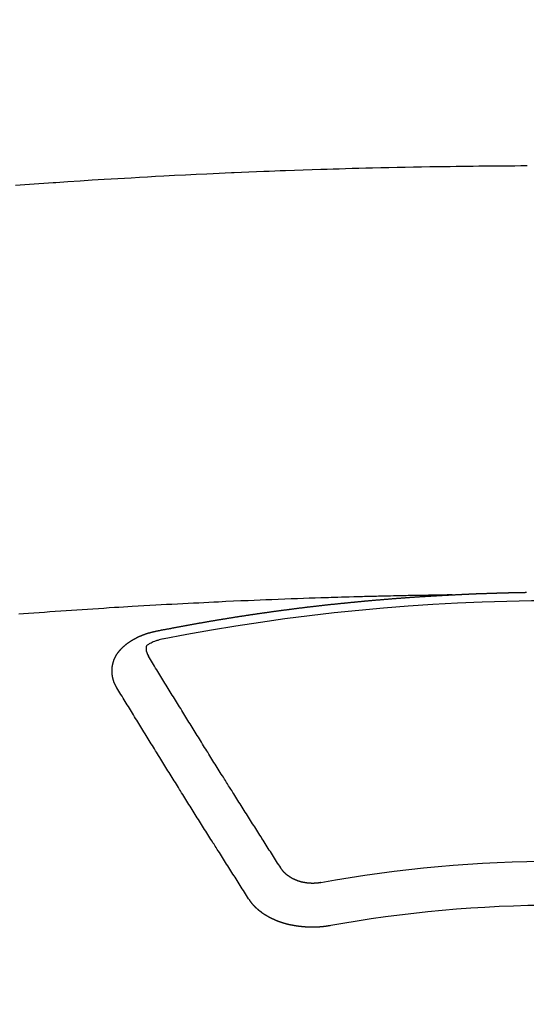
# Model space of a CAD drawing. Extents: x 84007 to 110129, y -21830 to -13430.
# Drawn here: x 86561 to 86569, y -14860 to -14845 of the extents above; entities that cross this region are included whole.
import ezdxf

# ---------------------------------------------------------------- set-up
doc = ezdxf.new("R2010")
doc.units = 0
doc.header["$LTSCALE"] = 50
doc.header["$MEASUREMENT"] = 0
doc.layers.add('150-機器', color=8, linetype='CONTINUOUS')

msp = doc.modelspace()

# ---------------------------------------------------------------- linework, layer by layer
at = {"layer": '150-機器', "color": 13, "linetype": 'Continuous'}
for points in [[(86561.265, -14847.046), (86561.337, -14847.04), (86561.409, -14847.035), (86561.481, -14847.03), (86561.553, -14847.025), (86561.625, -14847.02), (86561.697, -14847.015), (86561.769, -14847.01), (86561.841, -14847.005), (86561.851, -14847.004), (86561.861, -14847.003), (86561.872, -14847.002), (86561.882, -14847.002), (86562.068, -14846.989), (86562.253, -14846.976), (86562.439, -14846.965), (86562.625, -14846.954), (86562.728, -14846.948), (86562.831, -14846.942), (86562.935, -14846.936), (86563.038, -14846.93), (86563.162, -14846.923), (86563.286, -14846.916), (86563.41, -14846.909), (86563.534, -14846.902), (86563.7, -14846.893), (86563.866, -14846.885), (86564.031, -14846.877), (86564.197, -14846.869), (86564.29, -14846.865), (86564.384, -14846.861), (86564.477, -14846.856), (86564.571, -14846.852), (86564.581, -14846.852), (86564.591, -14846.851), (86564.601, -14846.851), (86564.612, -14846.85), (86564.726, -14846.845), (86564.84, -14846.84), (86564.954, -14846.836), (86565.068, -14846.832), (86565.151, -14846.829), (86565.234, -14846.826), (86565.317, -14846.822), (86565.401, -14846.819), (86565.536, -14846.814), (86565.671, -14846.81), (86565.806, -14846.806), (86565.941, -14846.801), (86566.035, -14846.798), (86566.129, -14846.795), (86566.222, -14846.792), (86566.316, -14846.789), (86566.42, -14846.786), (86566.524, -14846.783), (86566.628, -14846.781), (86566.732, -14846.778), (86566.857, -14846.775), (86566.982, -14846.772), (86567.107, -14846.77), (86567.232, -14846.767), (86567.357, -14846.765), (86567.482, -14846.762), (86567.607, -14846.76), (86567.732, -14846.758), (86567.826, -14846.757), (86567.92, -14846.756), (86568.014, -14846.754), (86568.107, -14846.753), (86568.191, -14846.752), (86568.274, -14846.751), (86568.357, -14846.75), (86568.44, -14846.749), (86568.534, -14846.748), (86568.628, -14846.748), (86568.722, -14846.747), (86568.816, -14846.746), (86568.91, -14846.746), (86569.004, -14846.745), (86569.098, -14846.745)], [(86567.951, -14853.314), (86567.873, -14853.315), (86567.796, -14853.317), (86567.718, -14853.318), (86567.641, -14853.32), (86567.588, -14853.321), (86567.535, -14853.322), (86567.482, -14853.323), (86567.429, -14853.324), (86567.399, -14853.324), (86567.368, -14853.325), (86567.338, -14853.325), (86567.307, -14853.326), (86567.277, -14853.326), (86567.247, -14853.327), (86567.217, -14853.327), (86567.187, -14853.328), (86567.164, -14853.328), (86567.141, -14853.329), (86567.119, -14853.329), (86567.096, -14853.33), (86567.05, -14853.331), (86567.005, -14853.332), (86566.959, -14853.333), (86566.914, -14853.334), (86566.891, -14853.334), (86566.868, -14853.335), (86566.845, -14853.335), (86566.823, -14853.336), (86566.793, -14853.337), (86566.762, -14853.337), (86566.732, -14853.338), (86566.702, -14853.339), (86566.672, -14853.34), (86566.641, -14853.341), (86566.611, -14853.342), (86566.58, -14853.343), (86566.512, -14853.345), (86566.444, -14853.346), (86566.376, -14853.348), (86566.308, -14853.35), (86566.255, -14853.351), (86566.202, -14853.353), (86566.15, -14853.355), (86566.097, -14853.357), (86566.058, -14853.358), (86566.019, -14853.359), (86565.98, -14853.36), (86565.941, -14853.361), (86565.852, -14853.364), (86565.762, -14853.367), (86565.673, -14853.37), (86565.583, -14853.374), (86565.485, -14853.377), (86565.387, -14853.381), (86565.288, -14853.385), (86565.19, -14853.389), (86565.1, -14853.392), (86565.009, -14853.396), (86564.919, -14853.4), (86564.828, -14853.404), (86564.715, -14853.408), (86564.602, -14853.413), (86564.488, -14853.418), (86564.375, -14853.424), (86564.3, -14853.427), (86564.225, -14853.431), (86564.149, -14853.435), (86564.074, -14853.439), (86563.991, -14853.443), (86563.908, -14853.447), (86563.826, -14853.451), (86563.743, -14853.456), (86563.66, -14853.46), (86563.577, -14853.464), (86563.495, -14853.469), (86563.412, -14853.473), (86563.322, -14853.479), (86563.232, -14853.484), (86563.142, -14853.489), (86563.052, -14853.494), (86562.984, -14853.498), (86562.917, -14853.502), (86562.849, -14853.506), (86562.781, -14853.51), (86562.699, -14853.515), (86562.616, -14853.521), (86562.534, -14853.526), (86562.451, -14853.531), (86562.369, -14853.537), (86562.287, -14853.542), (86562.204, -14853.548), (86562.122, -14853.553), (86562.04, -14853.559), (86561.958, -14853.565), (86561.875, -14853.57), (86561.793, -14853.576), (86561.711, -14853.582), (86561.629, -14853.588), (86561.546, -14853.594), (86561.464, -14853.6), (86561.389, -14853.606), (86561.315, -14853.612)], [(86563.411, -14853.871), (86563.421, -14853.869), (86563.43, -14853.867), (86563.439, -14853.865), (86563.448, -14853.863), (86563.457, -14853.862), (86563.467, -14853.86), (86563.476, -14853.858), (86563.485, -14853.856), (86563.494, -14853.854), (86563.503, -14853.852), (86563.513, -14853.851), (86563.522, -14853.849), (86563.53, -14853.847), (86563.539, -14853.845), (86563.548, -14853.843), (86563.558, -14853.842), (86563.567, -14853.84), (86563.576, -14853.838), (86563.585, -14853.836), (86563.595, -14853.835), (86563.604, -14853.834), (86563.613, -14853.832), (86563.622, -14853.83), (86563.631, -14853.828), (86563.641, -14853.827), (86563.65, -14853.825), (86563.659, -14853.823), (86563.668, -14853.821), (86563.678, -14853.819), (86563.687, -14853.818), (86563.696, -14853.816), (86563.705, -14853.814), (86563.714, -14853.812), (86563.724, -14853.811), (86563.733, -14853.809), (86563.742, -14853.807), (86563.751, -14853.805), (86563.761, -14853.804), (86563.77, -14853.802), (86563.779, -14853.8), (86563.788, -14853.799), (86563.798, -14853.797), (86563.807, -14853.795), (86563.816, -14853.793), (86563.825, -14853.792), (86563.835, -14853.79), (86563.844, -14853.788), (86563.853, -14853.787), (86563.863, -14853.785), (86563.872, -14853.783), (86563.881, -14853.781), (86563.89, -14853.78), (86563.9, -14853.778), (86563.908, -14853.776), (86563.917, -14853.775), (86563.926, -14853.773), (86563.936, -14853.771), (86563.945, -14853.77), (86563.954, -14853.768), (86563.964, -14853.766), (86563.973, -14853.765), (86563.982, -14853.763), (86563.991, -14853.761), (86564.001, -14853.76), (86564.01, -14853.758), (86564.019, -14853.756), (86564.029, -14853.755), (86564.038, -14853.753), (86564.047, -14853.751), (86564.056, -14853.75), (86564.066, -14853.748), (86564.075, -14853.746), (86564.084, -14853.745), (86564.094, -14853.743), (86564.103, -14853.742), (86564.112, -14853.74), (86564.122, -14853.738), (86564.131, -14853.737), (86564.14, -14853.735), (86564.149, -14853.733), (86564.159, -14853.732), (86564.168, -14853.73), (86564.177, -14853.729), (86564.187, -14853.727), (86564.196, -14853.725), (86564.205, -14853.724), (86564.215, -14853.722), (86564.224, -14853.721), (86564.233, -14853.719), (86564.243, -14853.717), (86564.252, -14853.716), (86564.261, -14853.714), (86564.271, -14853.713), (86564.279, -14853.711), (86564.288, -14853.71), (86564.298, -14853.708), (86564.307, -14853.706), (86564.316, -14853.705), (86564.326, -14853.703), (86564.335, -14853.702), (86564.344, -14853.7), (86564.354, -14853.699), (86564.363, -14853.697), (86564.372, -14853.695), (86564.382, -14853.694), (86564.391, -14853.692), (86564.4, -14853.691), (86564.41, -14853.689), (86564.419, -14853.688), (86564.428, -14853.686), (86564.438, -14853.685), (86564.447, -14853.683), (86564.457, -14853.682), (86564.466, -14853.68), (86564.475, -14853.679), (86564.485, -14853.677), (86564.494, -14853.676), (86564.503, -14853.674), (86564.513, -14853.673), (86564.522, -14853.671), (86564.531, -14853.67), (86564.541, -14853.668), (86564.55, -14853.667), (86564.56, -14853.665), (86564.569, -14853.664), (86564.578, -14853.662), (86564.588, -14853.661), (86564.597, -14853.659), (86564.606, -14853.658), (86564.616, -14853.656), (86564.625, -14853.655), (86564.635, -14853.653), (86564.644, -14853.652), (86564.653, -14853.65), (86564.662, -14853.649), (86564.671, -14853.647), (86564.681, -14853.646), (86564.69, -14853.644), (86564.699, -14853.643), (86564.709, -14853.642), (86564.718, -14853.64), (86564.728, -14853.639), (86564.737, -14853.637), (86564.746, -14853.636), (86564.756, -14853.634), (86564.765, -14853.633), (86564.775, -14853.631), (86564.784, -14853.63), (86564.793, -14853.629), (86564.803, -14853.627), (86564.812, -14853.626), (86564.822, -14853.624), (86564.831, -14853.623), (86564.84, -14853.622), (86564.85, -14853.62), (86564.859, -14853.619), (86564.869, -14853.617), (86564.878, -14853.616), (86564.887, -14853.615), (86564.897, -14853.613), (86564.906, -14853.612), (86564.916, -14853.61), (86564.925, -14853.609), (86564.935, -14853.608), (86564.944, -14853.606), (86564.953, -14853.605), (86564.963, -14853.603), (86564.972, -14853.602), (86564.982, -14853.601), (86564.991, -14853.599), (86565.001, -14853.598), (86565.01, -14853.597), (86565.019, -14853.595), (86565.029, -14853.594), (86565.037, -14853.593), (86565.047, -14853.591), (86565.056, -14853.59), (86565.066, -14853.589), (86565.075, -14853.587), (86565.085, -14853.586), (86565.094, -14853.585), (86565.103, -14853.583), (86565.113, -14853.582), (86565.122, -14853.581), (86565.132, -14853.579), (86565.141, -14853.578), (86565.151, -14853.577), (86565.16, -14853.575), (86565.17, -14853.574), (86565.179, -14853.573), (86565.189, -14853.571), (86565.198, -14853.57), (86565.207, -14853.569), (86565.217, -14853.567), (86565.226, -14853.566), (86565.236, -14853.565), (86565.245, -14853.564), (86565.255, -14853.562), (86565.264, -14853.561), (86565.274, -14853.56), (86565.283, -14853.558), (86565.293, -14853.557), (86565.302, -14853.556), (86565.312, -14853.555), (86565.321, -14853.553), (86565.331, -14853.552), (86565.34, -14853.551), (86565.349, -14853.55), (86565.359, -14853.548), (86565.368, -14853.547), (86565.378, -14853.546), (86565.387, -14853.545), (86565.397, -14853.543), (86565.406, -14853.542), (86565.415, -14853.541), (86565.424, -14853.54), (86565.434, -14853.538), (86565.443, -14853.537), (86565.453, -14853.536), (86565.462, -14853.535), (86565.472, -14853.533), (86565.481, -14853.532), (86565.491, -14853.531), (86565.5, -14853.53), (86565.51, -14853.529), (86565.519, -14853.527), (86565.529, -14853.526), (86565.538, -14853.525), (86565.548, -14853.524), (86565.557, -14853.523), (86565.567, -14853.521), (86565.576, -14853.52), (86565.586, -14853.519), (86565.595, -14853.518), (86565.605, -14853.517), (86565.614, -14853.515), (86565.624, -14853.514), (86565.633, -14853.513), (86565.643, -14853.512), (86565.652, -14853.511), (86565.662, -14853.51), (86565.671, -14853.508), (86565.681, -14853.507), (86565.69, -14853.506), (86565.7, -14853.505), (86565.709, -14853.504), (86565.719, -14853.503), (86565.729, -14853.501), (86565.738, -14853.5), (86565.748, -14853.499), (86565.757, -14853.498), (86565.767, -14853.497), (86565.776, -14853.496), (86565.785, -14853.495), (86565.794, -14853.494), (86565.804, -14853.492), (86565.813, -14853.491), (86565.823, -14853.49), (86565.832, -14853.489), (86565.842, -14853.488), (86565.851, -14853.487), (86565.861, -14853.486), (86565.87, -14853.485), (86565.88, -14853.484), (86565.89, -14853.482), (86565.899, -14853.481), (86565.909, -14853.48), (86565.918, -14853.479), (86565.928, -14853.478), (86565.937, -14853.477), (86565.947, -14853.476), (86565.956, -14853.475), (86565.966, -14853.474), (86565.975, -14853.473), (86565.985, -14853.472), (86565.995, -14853.471), (86566.004, -14853.469), (86566.014, -14853.468), (86566.023, -14853.467), (86566.033, -14853.466), (86566.042, -14853.465), (86566.052, -14853.464), (86566.061, -14853.463), (86566.071, -14853.462), (86566.081, -14853.461), (86566.09, -14853.46), (86566.1, -14853.459), (86566.109, -14853.458), (86566.119, -14853.458), (86566.128, -14853.457), (86566.138, -14853.456), (86566.147, -14853.455), (86566.157, -14853.454), (86566.166, -14853.453), (86566.175, -14853.452), (86566.185, -14853.451), (86566.194, -14853.45), (86566.204, -14853.449), (86566.213, -14853.448), (86566.223, -14853.447), (86566.233, -14853.446), (86566.242, -14853.445), (86566.252, -14853.444), (86566.261, -14853.443), (86566.271, -14853.442), (86566.28, -14853.441), (86566.29, -14853.44), (86566.3, -14853.439), (86566.309, -14853.438), (86566.319, -14853.437), (86566.328, -14853.436), (86566.338, -14853.435), (86566.347, -14853.434), (86566.357, -14853.433), (86566.367, -14853.432), (86566.376, -14853.431), (86566.386, -14853.43), (86566.395, -14853.429), (86566.405, -14853.428), (86566.415, -14853.427), (86566.424, -14853.426), (86566.434, -14853.426), (86566.443, -14853.425), (86566.453, -14853.424), (86566.463, -14853.423), (86566.472, -14853.422), (86566.482, -14853.421), (86566.491, -14853.42), (86566.501, -14853.419), (86566.511, -14853.418), (86566.52, -14853.417), (86566.53, -14853.416), (86566.538, -14853.415), (86566.548, -14853.415), (86566.558, -14853.414), (86566.567, -14853.413), (86566.577, -14853.412), (86566.586, -14853.411), (86566.596, -14853.41), (86566.606, -14853.409), (86566.615, -14853.408), (86566.625, -14853.407), (86566.634, -14853.407), (86566.644, -14853.406), (86566.654, -14853.405), (86566.663, -14853.404), (86566.673, -14853.403), (86566.682, -14853.402), (86566.692, -14853.401), (86566.702, -14853.401), (86566.711, -14853.4), (86566.721, -14853.399), (86566.731, -14853.398), (86566.74, -14853.397), (86566.75, -14853.396), (86566.759, -14853.395), (86566.769, -14853.395), (86566.779, -14853.394), (86566.788, -14853.393), (86566.798, -14853.392), (86566.807, -14853.391), (86566.817, -14853.39), (86566.827, -14853.39), (86566.836, -14853.389), (86566.846, -14853.388), (86566.856, -14853.387), (86566.865, -14853.386), (86566.875, -14853.386), (86566.884, -14853.385), (86566.894, -14853.384), (86566.904, -14853.383), (86566.913, -14853.382), (86566.922, -14853.382), (86566.932, -14853.381), (86566.941, -14853.38), (86566.951, -14853.379), (86566.961, -14853.379), (86566.97, -14853.378), (86566.98, -14853.377), (86566.989, -14853.376), (86566.999, -14853.375), (86567.009, -14853.375), (86567.018, -14853.374), (86567.028, -14853.373), (86567.038, -14853.372), (86567.047, -14853.372), (86567.057, -14853.371), (86567.067, -14853.37), (86567.076, -14853.369), (86567.086, -14853.369), (86567.095, -14853.368), (86567.105, -14853.367), (86567.115, -14853.366), (86567.124, -14853.366), (86567.134, -14853.365), (86567.144, -14853.364), (86567.153, -14853.364), (86567.163, -14853.363), (86567.173, -14853.362), (86567.182, -14853.361), (86567.192, -14853.361), (86567.202, -14853.36), (86567.211, -14853.359), (86567.221, -14853.359), (86567.231, -14853.358), (86567.24, -14853.357), (86567.25, -14853.356), (86567.259, -14853.356), (86567.269, -14853.355), (86567.279, -14853.354), (86567.288, -14853.354), (86567.297, -14853.353), (86567.307, -14853.352), (86567.316, -14853.352), (86567.326, -14853.351), (86567.336, -14853.35), (86567.345, -14853.35), (86567.355, -14853.349), (86567.365, -14853.348), (86567.374, -14853.348), (86567.384, -14853.347), (86567.394, -14853.346), (86567.403, -14853.346), (86567.413, -14853.345), (86567.423, -14853.344), (86567.432, -14853.344), (86567.442, -14853.343), (86567.452, -14853.343), (86567.461, -14853.342), (86567.471, -14853.341), (86567.481, -14853.341), (86567.49, -14853.34), (86567.5, -14853.339), (86567.51, -14853.339), (86567.519, -14853.338), (86567.529, -14853.338), (86567.539, -14853.337), (86567.548, -14853.336), (86567.558, -14853.336), (86567.568, -14853.335), (86567.577, -14853.335), (86567.587, -14853.334), (86567.597, -14853.334), (86567.606, -14853.333), (86567.616, -14853.332), (86567.626, -14853.332), (86567.635, -14853.331), (86567.645, -14853.331), (86567.655, -14853.33), (86567.665, -14853.33), (86567.673, -14853.329), (86567.683, -14853.328), (86567.693, -14853.328), (86567.702, -14853.327), (86567.712, -14853.327), (86567.722, -14853.326), (86567.731, -14853.326), (86567.741, -14853.325), (86567.751, -14853.325), (86567.76, -14853.324), (86567.77, -14853.324), (86567.78, -14853.323), (86567.789, -14853.323), (86567.799, -14853.322), (86567.809, -14853.321), (86567.818, -14853.321), (86567.828, -14853.32), (86567.838, -14853.32), (86567.848, -14853.319), (86567.857, -14853.319), (86567.867, -14853.318), (86567.877, -14853.318), (86567.886, -14853.317), (86567.896, -14853.317), (86567.906, -14853.316), (86567.915, -14853.316), (86567.925, -14853.315), (86567.935, -14853.315), (86567.944, -14853.314)], [(86567.944, -14853.314), (86567.951, -14853.314), (86567.958, -14853.314), (86567.964, -14853.313), (86567.971, -14853.313), (86567.978, -14853.313), (86567.985, -14853.312), (86567.991, -14853.312), (86567.998, -14853.312), (86568.005, -14853.311), (86568.011, -14853.311), (86568.018, -14853.311), (86568.025, -14853.31), (86568.031, -14853.31), (86568.038, -14853.31), (86568.045, -14853.309), (86568.05, -14853.309), (86568.057, -14853.309), (86568.064, -14853.308), (86568.07, -14853.308), (86568.077, -14853.308), (86568.084, -14853.307), (86568.091, -14853.307), (86568.097, -14853.307), (86568.104, -14853.306), (86568.111, -14853.306), (86568.117, -14853.306), (86568.124, -14853.305), (86568.131, -14853.305), (86568.137, -14853.305), (86568.144, -14853.304), (86568.151, -14853.304), (86568.157, -14853.304), (86568.164, -14853.303), (86568.171, -14853.303), (86568.178, -14853.303), (86568.184, -14853.302), (86568.191, -14853.302), (86568.198, -14853.302), (86568.204, -14853.302), (86568.211, -14853.301), (86568.218, -14853.301), (86568.224, -14853.301), (86568.231, -14853.3), (86568.238, -14853.3), (86568.245, -14853.3), (86568.251, -14853.3), (86568.258, -14853.299), (86568.265, -14853.299), (86568.271, -14853.299), (86568.278, -14853.298), (86568.285, -14853.298), (86568.291, -14853.298), (86568.298, -14853.298), (86568.305, -14853.297), (86568.311, -14853.297), (86568.318, -14853.297), (86568.325, -14853.296), (86568.332, -14853.296), (86568.338, -14853.296), (86568.345, -14853.296), (86568.352, -14853.295), (86568.358, -14853.295), (86568.365, -14853.295), (86568.372, -14853.295), (86568.378, -14853.294), (86568.385, -14853.294), (86568.392, -14853.294), (86568.399, -14853.294), (86568.405, -14853.293), (86568.412, -14853.293), (86568.419, -14853.293), (86568.424, -14853.293), (86568.431, -14853.292), (86568.438, -14853.292), (86568.445, -14853.292), (86568.451, -14853.292), (86568.458, -14853.291), (86568.465, -14853.291), (86568.471, -14853.291), (86568.478, -14853.291), (86568.485, -14853.29), (86568.491, -14853.29), (86568.498, -14853.29), (86568.505, -14853.29), (86568.512, -14853.289), (86568.518, -14853.289), (86568.525, -14853.289), (86568.532, -14853.289), (86568.538, -14853.289), (86568.545, -14853.288), (86568.552, -14853.288), (86568.558, -14853.288), (86568.565, -14853.288), (86568.572, -14853.287), (86568.579, -14853.287), (86568.585, -14853.287), (86568.592, -14853.287), (86568.599, -14853.287), (86568.605, -14853.286), (86568.612, -14853.286), (86568.619, -14853.286), (86568.626, -14853.286), (86568.632, -14853.286), (86568.639, -14853.285), (86568.646, -14853.285), (86568.652, -14853.285), (86568.659, -14853.285), (86568.666, -14853.285), (86568.672, -14853.284), (86568.679, -14853.284), (86568.686, -14853.284), (86568.693, -14853.284), (86568.699, -14853.284), (86568.706, -14853.283), (86568.713, -14853.283), (86568.719, -14853.283), (86568.726, -14853.283), (86568.733, -14853.283), (86568.74, -14853.283), (86568.746, -14853.282), (86568.753, -14853.282), (86568.76, -14853.282), (86568.766, -14853.282), (86568.773, -14853.282), (86568.78, -14853.281), (86568.787, -14853.281), (86568.793, -14853.281), (86568.799, -14853.281), (86568.806, -14853.281), (86568.812, -14853.281), (86568.819, -14853.28), (86568.826, -14853.28), (86568.832, -14853.28), (86568.839, -14853.28), (86568.846, -14853.28), (86568.853, -14853.28), (86568.859, -14853.28), (86568.866, -14853.279), (86568.873, -14853.279), (86568.879, -14853.279), (86568.886, -14853.279), (86568.893, -14853.279), (86568.9, -14853.279), (86568.906, -14853.278), (86568.913, -14853.278), (86568.92, -14853.278), (86568.926, -14853.278), (86568.933, -14853.278), (86568.94, -14853.278), (86568.947, -14853.278), (86568.953, -14853.278), (86568.96, -14853.277), (86568.967, -14853.277), (86568.973, -14853.277), (86568.98, -14853.277), (86568.987, -14853.277), (86568.994, -14853.277), (86569, -14853.277), (86569.007, -14853.277), (86569.014, -14853.276), (86569.02, -14853.276), (86569.027, -14853.276), (86569.034, -14853.276), (86569.041, -14853.276), (86569.047, -14853.276), (86569.054, -14853.276), (86569.061, -14853.276), (86569.067, -14853.276), (86569.074, -14853.275), (86569.081, -14853.275), (86569.088, -14853.275)], [(86562.816, -14854.735), (86562.815, -14854.733), (86562.814, -14854.731), (86562.813, -14854.729), (86562.811, -14854.727), (86562.81, -14854.724), (86562.809, -14854.722), (86562.808, -14854.72), (86562.807, -14854.718), (86562.805, -14854.716), (86562.804, -14854.714), (86562.803, -14854.712), (86562.802, -14854.709), (86562.801, -14854.707), (86562.8, -14854.705), (86562.798, -14854.703), (86562.797, -14854.701), (86562.796, -14854.699), (86562.795, -14854.696), (86562.794, -14854.694), (86562.793, -14854.692), (86562.792, -14854.69), (86562.791, -14854.688), (86562.79, -14854.686), (86562.789, -14854.683), (86562.787, -14854.681), (86562.786, -14854.679), (86562.785, -14854.677), (86562.784, -14854.675), (86562.783, -14854.672), (86562.782, -14854.67), (86562.781, -14854.668), (86562.78, -14854.666), (86562.78, -14854.664), (86562.779, -14854.662), (86562.778, -14854.659), (86562.777, -14854.657), (86562.776, -14854.655), (86562.775, -14854.653), (86562.774, -14854.65), (86562.773, -14854.648), (86562.773, -14854.646), (86562.772, -14854.644), (86562.771, -14854.642), (86562.77, -14854.639), (86562.769, -14854.637), (86562.769, -14854.635), (86562.769, -14854.633), (86562.768, -14854.631), (86562.767, -14854.628), (86562.767, -14854.626), (86562.766, -14854.624), (86562.765, -14854.622), (86562.764, -14854.619), (86562.764, -14854.617), (86562.763, -14854.615), (86562.762, -14854.613), (86562.762, -14854.61), (86562.761, -14854.608), (86562.761, -14854.606), (86562.76, -14854.604), (86562.759, -14854.601), (86562.759, -14854.599), (86562.758, -14854.597), (86562.758, -14854.595), (86562.757, -14854.592), (86562.756, -14854.59), (86562.756, -14854.588), (86562.755, -14854.587), (86562.755, -14854.584), (86562.754, -14854.582), (86562.754, -14854.58), (86562.753, -14854.578), (86562.753, -14854.575), (86562.752, -14854.573), (86562.752, -14854.571), (86562.752, -14854.569), (86562.751, -14854.566), (86562.751, -14854.564), (86562.75, -14854.562), (86562.75, -14854.56), (86562.749, -14854.557), (86562.749, -14854.555), (86562.749, -14854.553), (86562.748, -14854.551), (86562.748, -14854.548), (86562.748, -14854.546), (86562.747, -14854.544), (86562.747, -14854.542), (86562.747, -14854.539), (86562.746, -14854.537), (86562.746, -14854.535), (86562.746, -14854.533), (86562.746, -14854.53), (86562.745, -14854.528), (86562.745, -14854.526), (86562.745, -14854.524), (86562.745, -14854.521), (86562.744, -14854.519), (86562.744, -14854.517), (86562.744, -14854.515), (86562.744, -14854.512), (86562.744, -14854.51), (86562.744, -14854.508), (86562.743, -14854.506), (86562.743, -14854.503), (86562.743, -14854.501), (86562.743, -14854.499), (86562.743, -14854.497), (86562.743, -14854.494), (86562.743, -14854.492), (86562.743, -14854.49), (86562.743, -14854.487), (86562.743, -14854.485), (86562.743, -14854.483), (86562.743, -14854.481), (86562.743, -14854.478), (86562.743, -14854.476), (86562.743, -14854.474), (86562.743, -14854.472), (86562.743, -14854.469), (86562.743, -14854.467), (86562.743, -14854.465), (86562.743, -14854.463), (86562.743, -14854.46), (86562.743, -14854.458), (86562.743, -14854.456), (86562.743, -14854.454), (86562.744, -14854.451), (86562.744, -14854.449), (86562.744, -14854.447), (86562.744, -14854.445), (86562.744, -14854.442), (86562.744, -14854.44), (86562.745, -14854.438), (86562.745, -14854.436), (86562.745, -14854.433), (86562.745, -14854.431), (86562.745, -14854.429), (86562.746, -14854.427), (86562.746, -14854.424), (86562.746, -14854.422), (86562.746, -14854.42), (86562.747, -14854.418), (86562.747, -14854.415), (86562.747, -14854.413), (86562.748, -14854.411), (86562.748, -14854.409), (86562.748, -14854.406), (86562.749, -14854.404), (86562.749, -14854.402), (86562.75, -14854.4), (86562.75, -14854.397), (86562.75, -14854.395), (86562.751, -14854.393), (86562.751, -14854.391), (86562.752, -14854.389), (86562.752, -14854.386), (86562.753, -14854.384), (86562.753, -14854.382), (86562.753, -14854.38), (86562.754, -14854.377), (86562.754, -14854.375), (86562.755, -14854.373), (86562.755, -14854.371), (86562.756, -14854.369), (86562.757, -14854.366), (86562.757, -14854.364), (86562.758, -14854.362), (86562.758, -14854.36), (86562.759, -14854.357), (86562.759, -14854.355), (86562.76, -14854.353), (86562.761, -14854.351), (86562.761, -14854.349), (86562.762, -14854.346), (86562.763, -14854.344), (86562.763, -14854.342), (86562.764, -14854.34), (86562.765, -14854.338), (86562.765, -14854.335), (86562.766, -14854.333), (86562.767, -14854.331), (86562.768, -14854.329), (86562.768, -14854.327), (86562.769, -14854.325), (86562.769, -14854.322), (86562.77, -14854.32), (86562.77, -14854.318), (86562.771, -14854.316), (86562.772, -14854.314), (86562.773, -14854.311), (86562.774, -14854.309), (86562.775, -14854.307), (86562.775, -14854.305), (86562.776, -14854.303), (86562.777, -14854.301), (86562.778, -14854.298), (86562.779, -14854.296), (86562.78, -14854.294), (86562.781, -14854.292), (86562.782, -14854.29), (86562.783, -14854.288), (86562.784, -14854.286), (86562.785, -14854.283), (86562.786, -14854.281), (86562.787, -14854.279), (86562.788, -14854.277), (86562.789, -14854.275), (86562.79, -14854.273), (86562.791, -14854.271), (86562.792, -14854.269), (86562.793, -14854.266), (86562.794, -14854.264), (86562.795, -14854.262), (86562.796, -14854.26), (86562.797, -14854.258), (86562.798, -14854.256), (86562.8, -14854.254), (86562.801, -14854.252), (86562.802, -14854.25), (86562.803, -14854.248), (86562.804, -14854.245), (86562.805, -14854.243), (86562.807, -14854.241), (86562.808, -14854.239), (86562.809, -14854.237), (86562.81, -14854.235), (86562.812, -14854.233), (86562.813, -14854.231), (86562.814, -14854.229), (86562.815, -14854.227), (86562.817, -14854.225), (86562.818, -14854.223), (86562.819, -14854.221), (86562.821, -14854.219), (86562.822, -14854.217), (86562.823, -14854.215), (86562.825, -14854.212), (86562.826, -14854.211), (86562.828, -14854.209), (86562.829, -14854.207), (86562.83, -14854.205), (86562.832, -14854.203), (86562.833, -14854.201), (86562.835, -14854.199), (86562.836, -14854.197), (86562.838, -14854.195), (86562.839, -14854.193), (86562.841, -14854.191), (86562.842, -14854.189), (86562.844, -14854.187), (86562.845, -14854.185), (86562.847, -14854.183), (86562.848, -14854.181), (86562.85, -14854.18), (86562.851, -14854.178), (86562.853, -14854.176), (86562.854, -14854.174), (86562.856, -14854.172), (86562.858, -14854.17), (86562.859, -14854.168), (86562.861, -14854.166), (86562.863, -14854.164), (86562.864, -14854.162), (86562.866, -14854.16), (86562.868, -14854.158), (86562.869, -14854.156), (86562.871, -14854.154), (86562.873, -14854.152), (86562.874, -14854.15), (86562.876, -14854.149), (86562.878, -14854.147), (86562.88, -14854.145), (86562.881, -14854.143), (86562.883, -14854.141), (86562.885, -14854.139), (86562.887, -14854.137), (86562.888, -14854.135), (86562.89, -14854.134), (86562.892, -14854.132), (86562.894, -14854.13), (86562.896, -14854.128), (86562.898, -14854.126), (86562.899, -14854.124), (86562.901, -14854.122), (86562.903, -14854.121), (86562.905, -14854.119), (86562.907, -14854.117), (86562.909, -14854.115), (86562.911, -14854.113), (86562.913, -14854.111), (86562.915, -14854.11), (86562.917, -14854.108), (86562.919, -14854.106), (86562.921, -14854.104), (86562.923, -14854.102), (86562.925, -14854.101), (86562.927, -14854.099), (86562.929, -14854.097), (86562.931, -14854.095), (86562.933, -14854.094), (86562.935, -14854.092), (86562.937, -14854.09), (86562.939, -14854.088), (86562.941, -14854.087), (86562.943, -14854.085), (86562.945, -14854.083), (86562.947, -14854.081), (86562.949, -14854.08), (86562.951, -14854.078), (86562.953, -14854.076), (86562.955, -14854.075), (86562.958, -14854.073), (86562.96, -14854.071), (86562.962, -14854.069), (86562.964, -14854.068), (86562.966, -14854.066), (86562.968, -14854.064), (86562.971, -14854.063), (86562.973, -14854.061), (86562.975, -14854.059), (86562.977, -14854.058), (86562.979, -14854.056), (86562.982, -14854.054), (86562.984, -14854.053), (86562.986, -14854.051), (86562.988, -14854.049), (86562.991, -14854.048), (86562.993, -14854.046), (86562.995, -14854.045), (86562.997, -14854.043), (86563, -14854.041), (86563.002, -14854.04), (86563.004, -14854.038), (86563.007, -14854.037), (86563.009, -14854.035), (86563.011, -14854.033), (86563.014, -14854.032), (86563.016, -14854.03), (86563.018, -14854.029), (86563.021, -14854.027), (86563.023, -14854.026), (86563.025, -14854.024), (86563.028, -14854.022), (86563.03, -14854.021), (86563.033, -14854.019), (86563.035, -14854.018), (86563.037, -14854.016), (86563.04, -14854.015), (86563.042, -14854.013), (86563.045, -14854.012), (86563.047, -14854.01), (86563.05, -14854.009), (86563.052, -14854.007), (86563.055, -14854.006), (86563.057, -14854.004), (86563.06, -14854.003), (86563.062, -14854.001), (86563.065, -14854), (86563.067, -14853.999), (86563.07, -14853.997), (86563.072, -14853.996), (86563.075, -14853.994), (86563.077, -14853.993), (86563.08, -14853.991), (86563.082, -14853.99), (86563.085, -14853.988), (86563.088, -14853.987), (86563.09, -14853.986), (86563.093, -14853.984), (86563.095, -14853.983), (86563.098, -14853.981), (86563.1, -14853.98), (86563.103, -14853.979), (86563.106, -14853.977), (86563.108, -14853.976), (86563.111, -14853.975), (86563.114, -14853.973), (86563.116, -14853.972), (86563.119, -14853.971), (86563.122, -14853.969), (86563.124, -14853.968), (86563.127, -14853.967), (86563.13, -14853.965), (86563.132, -14853.964), (86563.135, -14853.963), (86563.138, -14853.961), (86563.14, -14853.96), (86563.143, -14853.959), (86563.146, -14853.958), (86563.148, -14853.956), (86563.15, -14853.955), (86563.153, -14853.954), (86563.156, -14853.952), (86563.159, -14853.951), (86563.161, -14853.95), (86563.164, -14853.949), (86563.167, -14853.948), (86563.17, -14853.946), (86563.173, -14853.945), (86563.175, -14853.944), (86563.178, -14853.943), (86563.181, -14853.941), (86563.184, -14853.94), (86563.187, -14853.939), (86563.189, -14853.938), (86563.192, -14853.937), (86563.195, -14853.936), (86563.198, -14853.934), (86563.201, -14853.933), (86563.204, -14853.932), (86563.207, -14853.931), (86563.209, -14853.93), (86563.212, -14853.929), (86563.215, -14853.928), (86563.218, -14853.926), (86563.221, -14853.925), (86563.224, -14853.924), (86563.227, -14853.923), (86563.23, -14853.922), (86563.233, -14853.921), (86563.236, -14853.92), (86563.238, -14853.919), (86563.241, -14853.918), (86563.244, -14853.917), (86563.247, -14853.916), (86563.25, -14853.915), (86563.253, -14853.914), (86563.256, -14853.913), (86563.259, -14853.912), (86563.262, -14853.911), (86563.265, -14853.909), (86563.268, -14853.908), (86563.271, -14853.907), (86563.274, -14853.907), (86563.277, -14853.906), (86563.28, -14853.905), (86563.283, -14853.904), (86563.286, -14853.903), (86563.289, -14853.902), (86563.292, -14853.901), (86563.295, -14853.9), (86563.298, -14853.899), (86563.301, -14853.898), (86563.304, -14853.897), (86563.308, -14853.896), (86563.311, -14853.895), (86563.314, -14853.894), (86563.317, -14853.894), (86563.32, -14853.893), (86563.323, -14853.892), (86563.326, -14853.891), (86563.329, -14853.89), (86563.332, -14853.889), (86563.335, -14853.889), (86563.339, -14853.888), (86563.342, -14853.887), (86563.345, -14853.886), (86563.348, -14853.885), (86563.351, -14853.885), (86563.354, -14853.884), (86563.357, -14853.883), (86563.361, -14853.882), (86563.364, -14853.882), (86563.367, -14853.881), (86563.37, -14853.88), (86563.373, -14853.879), (86563.376, -14853.879), (86563.38, -14853.878), (86563.383, -14853.877), (86563.386, -14853.876), (86563.389, -14853.876), (86563.392, -14853.875), (86563.396, -14853.874), (86563.399, -14853.873), (86563.402, -14853.873), (86563.405, -14853.872), (86563.408, -14853.871), (86563.411, -14853.871)], [(86563.525, -14853.989), (86563.505, -14853.995), (86563.484, -14854), (86563.463, -14854.005), (86563.443, -14854.011), (86563.43, -14854.015), (86563.417, -14854.019), (86563.404, -14854.023), (86563.392, -14854.028), (86563.374, -14854.035), (86563.357, -14854.044), (86563.34, -14854.052), (86563.322, -14854.061), (86563.31, -14854.066), (86563.299, -14854.072), (86563.289, -14854.078), (86563.28, -14854.086), (86563.273, -14854.097), (86563.268, -14854.111), (86563.265, -14854.126), (86563.264, -14854.141), (86563.267, -14854.17), (86563.276, -14854.198), (86563.287, -14854.225), (86563.3, -14854.251)], [(86565.328, -14857.494), (86565.312, -14857.469), (86565.295, -14857.444), (86565.279, -14857.419), (86565.263, -14857.394), (86565.247, -14857.369), (86565.231, -14857.344), (86565.215, -14857.319), (86565.199, -14857.294), (86565.183, -14857.269), (86565.167, -14857.244), (86565.151, -14857.22), (86565.135, -14857.194), (86565.119, -14857.169), (86565.103, -14857.144), (86565.087, -14857.119), (86565.071, -14857.094), (86565.055, -14857.069), (86565.039, -14857.043), (86565.024, -14857.018), (86565.008, -14856.993), (86564.992, -14856.968), (86564.976, -14856.943), (86564.96, -14856.917), (86564.944, -14856.892), (86564.928, -14856.867), (86564.912, -14856.843), (86564.896, -14856.817), (86564.88, -14856.792), (86564.864, -14856.767), (86564.848, -14856.741), (86564.832, -14856.716), (86564.816, -14856.691), (86564.8, -14856.666), (86564.784, -14856.64), (86564.768, -14856.615), (86564.752, -14856.59), (86564.736, -14856.564), (86564.72, -14856.539), (86564.704, -14856.513), (86564.687, -14856.488), (86564.671, -14856.464), (86564.655, -14856.438), (86564.64, -14856.413), (86564.624, -14856.387), (86564.608, -14856.362), (86564.592, -14856.337), (86564.576, -14856.311), (86564.56, -14856.286), (86564.544, -14856.26), (86564.528, -14856.235), (86564.512, -14856.209), (86564.496, -14856.184), (86564.48, -14856.158), (86564.464, -14856.133), (86564.448, -14856.107), (86564.432, -14856.083), (86564.416, -14856.057), (86564.4, -14856.032), (86564.384, -14856.006), (86564.368, -14855.98), (86564.352, -14855.955), (86564.336, -14855.929), (86564.32, -14855.904), (86564.304, -14855.878), (86564.288, -14855.852), (86564.273, -14855.827), (86564.257, -14855.801), (86564.241, -14855.776), (86564.225, -14855.75), (86564.209, -14855.724), (86564.193, -14855.7), (86564.177, -14855.674), (86564.161, -14855.648), (86564.145, -14855.623), (86564.129, -14855.597), (86564.113, -14855.571), (86564.097, -14855.545), (86564.081, -14855.52), (86564.065, -14855.494), (86564.049, -14855.468), (86564.033, -14855.442), (86564.017, -14855.417), (86564.001, -14855.391), (86563.985, -14855.365), (86563.969, -14855.34), (86563.953, -14855.314), (86563.937, -14855.289), (86563.921, -14855.263), (86563.905, -14855.237), (86563.89, -14855.211), (86563.874, -14855.185), (86563.858, -14855.159), (86563.842, -14855.134), (86563.826, -14855.108), (86563.81, -14855.082), (86563.794, -14855.056), (86563.778, -14855.03), (86563.762, -14855.004), (86563.746, -14854.978), (86563.73, -14854.953), (86563.714, -14854.927), (86563.698, -14854.901), (86563.682, -14854.875), (86563.666, -14854.85), (86563.65, -14854.824), (86563.634, -14854.798), (86563.618, -14854.772), (86563.602, -14854.746), (86563.586, -14854.72), (86563.57, -14854.694), (86563.554, -14854.668), (86563.538, -14854.642), (86563.523, -14854.615), (86563.507, -14854.589), (86563.491, -14854.564), (86563.475, -14854.538), (86563.459, -14854.512), (86563.443, -14854.486), (86563.427, -14854.46), (86563.411, -14854.434), (86563.395, -14854.408), (86563.38, -14854.382), (86563.364, -14854.356), (86563.348, -14854.329), (86563.332, -14854.303), (86563.316, -14854.277), (86563.3, -14854.251)], [(86564.851, -14857.988), (86564.835, -14857.964), (86564.819, -14857.939), (86564.803, -14857.914), (86564.787, -14857.889), (86564.77, -14857.864), (86564.754, -14857.839), (86564.738, -14857.813), (86564.722, -14857.788), (86564.706, -14857.763), (86564.69, -14857.738), (86564.674, -14857.713), (86564.658, -14857.687), (86564.643, -14857.662), (86564.627, -14857.637), (86564.611, -14857.612), (86564.595, -14857.588), (86564.578, -14857.562), (86564.562, -14857.537), (86564.546, -14857.512), (86564.53, -14857.486), (86564.514, -14857.461), (86564.498, -14857.436), (86564.482, -14857.41), (86564.466, -14857.385), (86564.45, -14857.36), (86564.434, -14857.334), (86564.418, -14857.309), (86564.402, -14857.284), (86564.386, -14857.258), (86564.369, -14857.233), (86564.353, -14857.209), (86564.337, -14857.183), (86564.321, -14857.158), (86564.305, -14857.132), (86564.289, -14857.107), (86564.274, -14857.082), (86564.258, -14857.056), (86564.242, -14857.031), (86564.226, -14857.005), (86564.21, -14856.98), (86564.194, -14856.954), (86564.178, -14856.929), (86564.161, -14856.903), (86564.145, -14856.878), (86564.129, -14856.852), (86564.113, -14856.828), (86564.097, -14856.802), (86564.081, -14856.777), (86564.065, -14856.751), (86564.049, -14856.726), (86564.033, -14856.7), (86564.017, -14856.674), (86564.001, -14856.649), (86563.985, -14856.623), (86563.969, -14856.598), (86563.953, -14856.572), (86563.937, -14856.546), (86563.92, -14856.521), (86563.904, -14856.495), (86563.889, -14856.47), (86563.873, -14856.445), (86563.857, -14856.419), (86563.841, -14856.393), (86563.825, -14856.368), (86563.809, -14856.342), (86563.793, -14856.316), (86563.777, -14856.291), (86563.761, -14856.265), (86563.745, -14856.239), (86563.729, -14856.213), (86563.713, -14856.188), (86563.697, -14856.162), (86563.681, -14856.136), (86563.665, -14856.11), (86563.648, -14856.086), (86563.632, -14856.06), (86563.616, -14856.034), (86563.6, -14856.008), (86563.584, -14855.982), (86563.568, -14855.956), (86563.552, -14855.931), (86563.536, -14855.905), (86563.521, -14855.879), (86563.505, -14855.853), (86563.489, -14855.827), (86563.473, -14855.801), (86563.457, -14855.775), (86563.441, -14855.749), (86563.425, -14855.724), (86563.409, -14855.699), (86563.393, -14855.673), (86563.377, -14855.647), (86563.361, -14855.621), (86563.344, -14855.595), (86563.328, -14855.569), (86563.312, -14855.543), (86563.296, -14855.517), (86563.28, -14855.491), (86563.264, -14855.465), (86563.248, -14855.439), (86563.232, -14855.413), (86563.216, -14855.387), (86563.2, -14855.361), (86563.184, -14855.336), (86563.168, -14855.31), (86563.152, -14855.284), (86563.137, -14855.258), (86563.121, -14855.231), (86563.105, -14855.205), (86563.089, -14855.179), (86563.073, -14855.153), (86563.057, -14855.127), (86563.041, -14855.101), (86563.025, -14855.075), (86563.009, -14855.049), (86562.993, -14855.022), (86562.977, -14854.996), (86562.96, -14854.97), (86562.944, -14854.945), (86562.928, -14854.919), (86562.912, -14854.893), (86562.896, -14854.866), (86562.88, -14854.84), (86562.864, -14854.814), (86562.848, -14854.788), (86562.832, -14854.761), (86562.816, -14854.735)], [(86565.941, -14857.719), (86565.937, -14857.719), (86565.933, -14857.72), (86565.93, -14857.721), (86565.926, -14857.721), (86565.922, -14857.722), (86565.918, -14857.722), (86565.915, -14857.723), (86565.911, -14857.724), (86565.907, -14857.724), (86565.904, -14857.724), (86565.9, -14857.725), (86565.896, -14857.725), (86565.892, -14857.726), (86565.888, -14857.726), (86565.885, -14857.727), (86565.881, -14857.727), (86565.877, -14857.727), (86565.873, -14857.728), (86565.869, -14857.728), (86565.866, -14857.728), (86565.862, -14857.728), (86565.858, -14857.729), (86565.854, -14857.729), (86565.85, -14857.729), (86565.846, -14857.729), (86565.842, -14857.729), (86565.839, -14857.729), (86565.835, -14857.73), (86565.831, -14857.73), (86565.827, -14857.73), (86565.823, -14857.73), (86565.819, -14857.73), (86565.815, -14857.73), (86565.812, -14857.73), (86565.808, -14857.73), (86565.804, -14857.73), (86565.8, -14857.73), (86565.796, -14857.73), (86565.792, -14857.729), (86565.788, -14857.729), (86565.784, -14857.729), (86565.782, -14857.729), (86565.778, -14857.729), (86565.774, -14857.729), (86565.77, -14857.728), (86565.766, -14857.728), (86565.762, -14857.728), (86565.758, -14857.727), (86565.755, -14857.727), (86565.751, -14857.727), (86565.747, -14857.726), (86565.743, -14857.726), (86565.739, -14857.726), (86565.735, -14857.725), (86565.731, -14857.725), (86565.728, -14857.724), (86565.724, -14857.724), (86565.72, -14857.723), (86565.716, -14857.723), (86565.712, -14857.722), (86565.708, -14857.722), (86565.705, -14857.721), (86565.701, -14857.72), (86565.697, -14857.72), (86565.693, -14857.719), (86565.689, -14857.718), (86565.686, -14857.718), (86565.682, -14857.717), (86565.678, -14857.716), (86565.674, -14857.715), (86565.671, -14857.715), (86565.667, -14857.714), (86565.663, -14857.713), (86565.659, -14857.712), (86565.656, -14857.711), (86565.652, -14857.71), (86565.648, -14857.71), (86565.644, -14857.709), (86565.641, -14857.708), (86565.637, -14857.707), (86565.633, -14857.706), (86565.63, -14857.705), (86565.626, -14857.704), (86565.622, -14857.703), (86565.619, -14857.702), (86565.615, -14857.701), (86565.612, -14857.699), (86565.608, -14857.698), (86565.604, -14857.697), (86565.601, -14857.696), (86565.597, -14857.695), (86565.594, -14857.694), (86565.59, -14857.692), (86565.586, -14857.691), (86565.583, -14857.69), (86565.579, -14857.688), (86565.576, -14857.687), (86565.572, -14857.686), (86565.569, -14857.684), (86565.565, -14857.683), (86565.562, -14857.682), (86565.558, -14857.68), (86565.555, -14857.679), (86565.552, -14857.677), (86565.548, -14857.676), (86565.545, -14857.674), (86565.541, -14857.673), (86565.538, -14857.671), (86565.535, -14857.67), (86565.531, -14857.668), (86565.528, -14857.667), (86565.524, -14857.665), (86565.521, -14857.663), (86565.518, -14857.662), (86565.515, -14857.66), (86565.511, -14857.658), (86565.508, -14857.657), (86565.505, -14857.655), (86565.502, -14857.653), (86565.498, -14857.651), (86565.495, -14857.65), (86565.492, -14857.648), (86565.489, -14857.646), (86565.486, -14857.644), (86565.483, -14857.642), (86565.48, -14857.64), (86565.477, -14857.639), (86565.473, -14857.637), (86565.47, -14857.635), (86565.467, -14857.633), (86565.464, -14857.631), (86565.461, -14857.629), (86565.458, -14857.627), (86565.455, -14857.625), (86565.453, -14857.623), (86565.45, -14857.621), (86565.447, -14857.619), (86565.444, -14857.617), (86565.441, -14857.615), (86565.438, -14857.613), (86565.435, -14857.611), (86565.433, -14857.609), (86565.43, -14857.607), (86565.427, -14857.605), (86565.424, -14857.603), (86565.422, -14857.601), (86565.419, -14857.599), (86565.416, -14857.597), (86565.414, -14857.595), (86565.411, -14857.593), (86565.409, -14857.59), (86565.407, -14857.588), (86565.404, -14857.586), (86565.402, -14857.584), (86565.399, -14857.581), (86565.397, -14857.579), (86565.394, -14857.577), (86565.392, -14857.575), (86565.39, -14857.572), (86565.387, -14857.57), (86565.385, -14857.568), (86565.383, -14857.565), (86565.38, -14857.563), (86565.378, -14857.561), (86565.376, -14857.558), (86565.374, -14857.556), (86565.371, -14857.554), (86565.369, -14857.551), (86565.367, -14857.549), (86565.365, -14857.546), (86565.363, -14857.544), (86565.361, -14857.542), (86565.359, -14857.539), (86565.357, -14857.537), (86565.355, -14857.534), (86565.353, -14857.532), (86565.351, -14857.529), (86565.349, -14857.527), (86565.347, -14857.525), (86565.346, -14857.522), (86565.344, -14857.52), (86565.342, -14857.517), (86565.34, -14857.515), (86565.339, -14857.512), (86565.337, -14857.51), (86565.335, -14857.507), (86565.334, -14857.505), (86565.332, -14857.502), (86565.331, -14857.499), (86565.329, -14857.497), (86565.328, -14857.494)], [(86566.082, -14858.377), (86566.079, -14858.378), (86566.075, -14858.379), (86566.072, -14858.379), (86566.068, -14858.38), (86566.065, -14858.38), (86566.061, -14858.381), (86566.058, -14858.381), (86566.055, -14858.382), (86566.051, -14858.382), (86566.048, -14858.383), (86566.044, -14858.384), (86566.041, -14858.384), (86566.037, -14858.385), (86566.034, -14858.385), (86566.03, -14858.386), (86566.027, -14858.386), (86566.023, -14858.387), (86566.02, -14858.387), (86566.016, -14858.388), (86566.013, -14858.388), (86566.009, -14858.389), (86566.006, -14858.389), (86566.002, -14858.39), (86565.999, -14858.39), (86565.995, -14858.391), (86565.992, -14858.391), (86565.988, -14858.391), (86565.985, -14858.392), (86565.981, -14858.392), (86565.978, -14858.393), (86565.974, -14858.393), (86565.971, -14858.393), (86565.967, -14858.394), (86565.964, -14858.394), (86565.96, -14858.394), (86565.957, -14858.395), (86565.953, -14858.395), (86565.949, -14858.395), (86565.946, -14858.396), (86565.942, -14858.396), (86565.939, -14858.396), (86565.935, -14858.397), (86565.932, -14858.397), (86565.928, -14858.397), (86565.925, -14858.397), (86565.921, -14858.398), (86565.917, -14858.398), (86565.914, -14858.398), (86565.91, -14858.398), (86565.907, -14858.398), (86565.903, -14858.399), (86565.9, -14858.399), (86565.896, -14858.399), (86565.892, -14858.399), (86565.889, -14858.399), (86565.885, -14858.4), (86565.882, -14858.4), (86565.878, -14858.4), (86565.874, -14858.4), (86565.871, -14858.4), (86565.867, -14858.4), (86565.864, -14858.4), (86565.86, -14858.401), (86565.856, -14858.401), (86565.853, -14858.401), (86565.849, -14858.401), (86565.846, -14858.401), (86565.842, -14858.401), (86565.839, -14858.401), (86565.835, -14858.401), (86565.831, -14858.401), (86565.828, -14858.401), (86565.824, -14858.401), (86565.821, -14858.401), (86565.817, -14858.401), (86565.813, -14858.401), (86565.81, -14858.401), (86565.806, -14858.401), (86565.802, -14858.401), (86565.799, -14858.401), (86565.795, -14858.401), (86565.792, -14858.401), (86565.788, -14858.401), (86565.784, -14858.401), (86565.782, -14858.401), (86565.778, -14858.401), (86565.775, -14858.401), (86565.771, -14858.401), (86565.767, -14858.401), (86565.764, -14858.401), (86565.76, -14858.4), (86565.757, -14858.4), (86565.753, -14858.4), (86565.749, -14858.4), (86565.746, -14858.4), (86565.742, -14858.4), (86565.739, -14858.4), (86565.735, -14858.4), (86565.731, -14858.399), (86565.728, -14858.399), (86565.724, -14858.399), (86565.721, -14858.399), (86565.717, -14858.399), (86565.713, -14858.398), (86565.71, -14858.398), (86565.706, -14858.398), (86565.703, -14858.398), (86565.699, -14858.397), (86565.695, -14858.397), (86565.692, -14858.397), (86565.688, -14858.397), (86565.685, -14858.396), (86565.681, -14858.396), (86565.678, -14858.396), (86565.674, -14858.396), (86565.67, -14858.395), (86565.667, -14858.395), (86565.663, -14858.395), (86565.66, -14858.394), (86565.656, -14858.394), (86565.652, -14858.394), (86565.649, -14858.393), (86565.645, -14858.393), (86565.642, -14858.392), (86565.638, -14858.392), (86565.635, -14858.392), (86565.631, -14858.391), (86565.627, -14858.391), (86565.624, -14858.39), (86565.62, -14858.39), (86565.617, -14858.39), (86565.613, -14858.389), (86565.61, -14858.389), (86565.606, -14858.388), (86565.603, -14858.388), (86565.599, -14858.387), (86565.595, -14858.387), (86565.592, -14858.386), (86565.588, -14858.386), (86565.585, -14858.385), (86565.581, -14858.385), (86565.578, -14858.384), (86565.574, -14858.384), (86565.571, -14858.383), (86565.567, -14858.383), (86565.564, -14858.382), (86565.56, -14858.382), (86565.557, -14858.381), (86565.553, -14858.381), (86565.55, -14858.38), (86565.546, -14858.379), (86565.543, -14858.379), (86565.539, -14858.378), (86565.536, -14858.378), (86565.532, -14858.377), (86565.529, -14858.376), (86565.525, -14858.376), (86565.522, -14858.375), (86565.518, -14858.375), (86565.515, -14858.374), (86565.511, -14858.373), (86565.508, -14858.373), (86565.504, -14858.372), (86565.501, -14858.371), (86565.497, -14858.37), (86565.494, -14858.37), (86565.49, -14858.369), (86565.487, -14858.368), (86565.483, -14858.368), (86565.48, -14858.367), (86565.476, -14858.366), (86565.473, -14858.365), (86565.47, -14858.365), (86565.466, -14858.364), (86565.463, -14858.363), (86565.459, -14858.362), (86565.456, -14858.362), (86565.452, -14858.361), (86565.449, -14858.36), (86565.446, -14858.359), (86565.442, -14858.358), (86565.439, -14858.357), (86565.435, -14858.357), (86565.432, -14858.357), (86565.429, -14858.356), (86565.425, -14858.355), (86565.422, -14858.354), (86565.419, -14858.353), (86565.415, -14858.352), (86565.412, -14858.352), (86565.408, -14858.351), (86565.406, -14858.35), (86565.403, -14858.349), (86565.399, -14858.348), (86565.396, -14858.347), (86565.393, -14858.346), (86565.389, -14858.345), (86565.386, -14858.344), (86565.383, -14858.343), (86565.379, -14858.342), (86565.376, -14858.341), (86565.373, -14858.34), (86565.37, -14858.339), (86565.366, -14858.338), (86565.363, -14858.337), (86565.36, -14858.336), (86565.356, -14858.335), (86565.353, -14858.334), (86565.35, -14858.333), (86565.347, -14858.332), (86565.343, -14858.331), (86565.34, -14858.33), (86565.337, -14858.329), (86565.334, -14858.328), (86565.33, -14858.327), (86565.327, -14858.326), (86565.324, -14858.325), (86565.321, -14858.323), (86565.318, -14858.322), (86565.314, -14858.321), (86565.311, -14858.32), (86565.308, -14858.319), (86565.305, -14858.318), (86565.302, -14858.317), (86565.299, -14858.315), (86565.295, -14858.314), (86565.292, -14858.313), (86565.289, -14858.312), (86565.286, -14858.311), (86565.283, -14858.309), (86565.28, -14858.308), (86565.277, -14858.307), (86565.274, -14858.306), (86565.27, -14858.305), (86565.267, -14858.303), (86565.264, -14858.302), (86565.261, -14858.301), (86565.258, -14858.3), (86565.255, -14858.298), (86565.252, -14858.297), (86565.249, -14858.296), (86565.246, -14858.295), (86565.243, -14858.293), (86565.24, -14858.292), (86565.237, -14858.291), (86565.234, -14858.289), (86565.231, -14858.288), (86565.228, -14858.287), (86565.225, -14858.285), (86565.222, -14858.284), (86565.219, -14858.283), (86565.216, -14858.281), (86565.213, -14858.28), (86565.21, -14858.279), (86565.207, -14858.277), (86565.204, -14858.276), (86565.201, -14858.274), (86565.198, -14858.273), (86565.195, -14858.272), (86565.192, -14858.27), (86565.189, -14858.269), (86565.186, -14858.267), (86565.184, -14858.266), (86565.181, -14858.265), (86565.178, -14858.263), (86565.175, -14858.262), (86565.172, -14858.26), (86565.169, -14858.259), (86565.166, -14858.257), (86565.164, -14858.256), (86565.161, -14858.254), (86565.158, -14858.253), (86565.155, -14858.251), (86565.152, -14858.25), (86565.149, -14858.248), (86565.147, -14858.247), (86565.144, -14858.245), (86565.141, -14858.244), (86565.138, -14858.242), (86565.136, -14858.241), (86565.133, -14858.239), (86565.13, -14858.238), (86565.127, -14858.236), (86565.125, -14858.235), (86565.122, -14858.233), (86565.119, -14858.232), (86565.116, -14858.23), (86565.114, -14858.228), (86565.111, -14858.227), (86565.108, -14858.225), (86565.106, -14858.224), (86565.103, -14858.222), (86565.1, -14858.22), (86565.098, -14858.219), (86565.095, -14858.217), (86565.093, -14858.216), (86565.09, -14858.214), (86565.087, -14858.212), (86565.085, -14858.211), (86565.082, -14858.209), (86565.08, -14858.207), (86565.077, -14858.206), (86565.074, -14858.204), (86565.072, -14858.202), (86565.069, -14858.201), (86565.067, -14858.199), (86565.064, -14858.197), (86565.062, -14858.196), (86565.059, -14858.194), (86565.057, -14858.192), (86565.054, -14858.191), (86565.052, -14858.189), (86565.049, -14858.187), (86565.047, -14858.185), (86565.044, -14858.184), (86565.042, -14858.182), (86565.039, -14858.18), (86565.037, -14858.178), (86565.035, -14858.177), (86565.032, -14858.175), (86565.03, -14858.173), (86565.028, -14858.171), (86565.026, -14858.17), (86565.024, -14858.168), (86565.021, -14858.166), (86565.019, -14858.164), (86565.017, -14858.163), (86565.014, -14858.161), (86565.012, -14858.159), (86565.01, -14858.157), (86565.007, -14858.155), (86565.005, -14858.154), (86565.003, -14858.152), (86565, -14858.15), (86564.998, -14858.148), (86564.996, -14858.146), (86564.994, -14858.144), (86564.991, -14858.143), (86564.989, -14858.141), (86564.987, -14858.139), (86564.985, -14858.137), (86564.983, -14858.135), (86564.98, -14858.133), (86564.978, -14858.131), (86564.976, -14858.13), (86564.974, -14858.128), (86564.972, -14858.126), (86564.97, -14858.124), (86564.967, -14858.122), (86564.965, -14858.12), (86564.963, -14858.118), (86564.961, -14858.116), (86564.959, -14858.114), (86564.957, -14858.113), (86564.955, -14858.111), (86564.953, -14858.109), (86564.951, -14858.107), (86564.949, -14858.105), (86564.947, -14858.103), (86564.945, -14858.101), (86564.943, -14858.099), (86564.941, -14858.097), (86564.939, -14858.095), (86564.937, -14858.093), (86564.935, -14858.091), (86564.933, -14858.089), (86564.931, -14858.087), (86564.929, -14858.085), (86564.927, -14858.083), (86564.925, -14858.081), (86564.923, -14858.079), (86564.921, -14858.077), (86564.919, -14858.075), (86564.917, -14858.074), (86564.916, -14858.072), (86564.914, -14858.07), (86564.912, -14858.067), (86564.91, -14858.065), (86564.908, -14858.063), (86564.906, -14858.061), (86564.905, -14858.059), (86564.903, -14858.057), (86564.901, -14858.055), (86564.899, -14858.053), (86564.898, -14858.051), (86564.896, -14858.049), (86564.894, -14858.047), (86564.892, -14858.045), (86564.891, -14858.043), (86564.889, -14858.041), (86564.887, -14858.039), (86564.886, -14858.037), (86564.884, -14858.035), (86564.883, -14858.033), (86564.881, -14858.031), (86564.879, -14858.029), (86564.878, -14858.026), (86564.876, -14858.024), (86564.875, -14858.022), (86564.873, -14858.02), (86564.872, -14858.018), (86564.87, -14858.016), (86564.869, -14858.014), (86564.867, -14858.012), (86564.866, -14858.01), (86564.864, -14858.008), (86564.863, -14858.005), (86564.861, -14858.003), (86564.86, -14858.001), (86564.858, -14857.999), (86564.857, -14857.997), (86564.855, -14857.995), (86564.854, -14857.993), (86564.852, -14857.991), (86564.851, -14857.988)]]:
    msp.add_lwpolyline(points, dxfattribs=at)
at = {"layer": '150-機器', "color": 13}
for radius in [90.5, 80.5]:
    msp.add_circle((86569.56, -14792.388), radius, dxfattribs=at)
at = {"layer": '150-機器', "color": 13, "linetype": 'Continuous'}
for centre, radius, start, end in [((86569.546, -14884.696), 31.291, 78.8896, 101.1104), ((86569.546, -14877.54), 20.146, 79.6922, 100.3078), ((86569.546, -14877.54), 19.474, 79.6922, 100.3078)]:
    msp.add_arc(centre, radius, start, end, dxfattribs=at)

doc.saveas('drawing.dxf')
